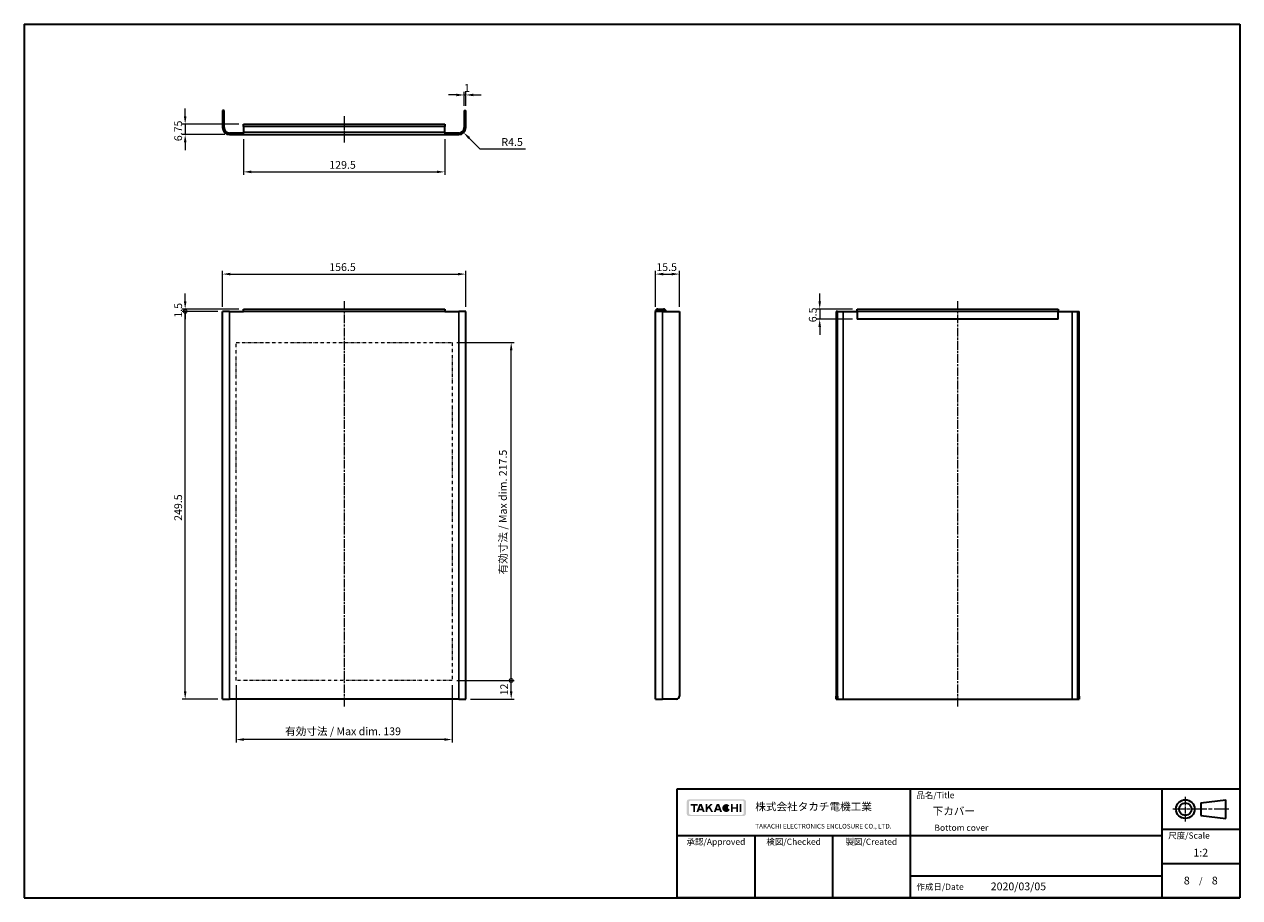
# Model space of a CAD drawing. Units: millimetres. Extents: x 6 to 7310, y -9 to 980.
# Drawn here: x 6528 to 7310, y -3 to 559 of the extents above; entities that cross this region are included whole.
import ezdxf
from ezdxf.enums import TextEntityAlignment as Align

# ---------------------------------------------------------------- set-up
doc = ezdxf.new("R2010")
doc.units = ezdxf.units.MM
doc.linetypes.add('CHAIN', pattern=[0.3543, 0.2362, -0.0295, 0.0591, -0.0295])
doc.linetypes.add('DASH_DOUBLE_DOT', pattern=[0.4398, 0.24, -0.06, 0.0098, -0.06, 0.01, -0.06])
for name, color, linetype, lineweight in [('Border (ISO)', 7, 'Continuous', 35), ('Dimension (ISO)', 7, 'Continuous', 18), ('Dimension (ISO) @ 1', 7, 'Continuous', 18), ('Sketch Geometry (ISO)', 7, 'Continuous', 18), ('Title (ISO)', 7, 'Continuous', 35), ('Visible (ISO)', 7, 'Continuous', 35), ('Visible Narrow (ISO)', 7, 'Continuous', 25)]:
    doc.layers.add(name, color=color, linetype=linetype, lineweight=lineweight)
doc.layers.add('Centerline (ISO)', color=7, linetype='Continuous', lineweight=18, true_color=0x80ffff)
doc.layers.add('Hatch (ISO)', color=1, linetype='Continuous', lineweight=18, true_color=0xff0000)
doc.styles.add('Note Text (TK)', font='MS PGothic.ttf')
doc.styles.add('文字スタイル67', font='arial.ttf')
doc.dimstyles.new('Default - Method 1b (TK)', dxfattribs={"dimscale": 3, "dimtxt": 2.5, "dimasz": 2.5, "dimexe": 1, "dimexo": 1.5, "dimgap": 1, "dimtad": 1, "dimtoh": 1, "dimrnd": 1e-08, "dimdsep": 46, "dimtxsty": 'Note Text (TK)', "dimcen": 0.09, "dimdle": 5, "dimclrd": 100, "dimclre": 100, "dimclrt": 7, "dimadec": 1, "dimazin": 1, "dimtfac": 1, "dimtmove": 0, "dimatfit": 3, "dimfxl": 0, "dimtolj": 1, "dimlwd": -1, "dimlwe": -1, "dimarcsym": 0})

# ---------------------------------------------------------------- blocks, each defined once
blk = doc.blocks.new('図面枠 tk図枠')
at = {"layer": 'Border (ISO)'}
for p, q in [((14.5, 289), (405.5, 289)), ((14.5, 289), (14.5, 8)), ((405.5, 289), (405.5, 8)), ((14.5, 8), (405.5, 8))]:
    blk.add_line(p, q, dxfattribs=at)
blk = doc.blocks.new('表題欄 tk表題欄')
at = {"layer": 'Hatch (ISO)'}
h = blk.add_hatch(color=256, dxfattribs=at)
edge = h.paths.add_edge_path(flags=0)
edge.add_arc((95.58, 236.3), 0.596, 270, 360)
edge.add_line((96.17, 236.3), (96.17, 239.71))
edge.add_arc((95.58, 239.71), 0.596, 0, 90)
edge.add_line((95.58, 240.31), (79.14, 240.31))
edge.add_arc((79.14, 239.71), 0.596, 90, 180)
edge.add_line((78.54, 239.71), (78.54, 236.3))
edge.add_arc((79.14, 236.3), 0.596, 180, 270)
edge.add_line((79.14, 235.7), (95.58, 235.7))
edge = h.paths.add_edge_path()
edge.add_line((77.84, 239.96), (77.84, 236.05))
edge.add_arc((78.54, 236.05), 0.702, 180, 270)
edge.add_line((78.54, 235.35), (96.17, 235.35))
edge.add_arc((96.17, 236.05), 0.702, 270, 360)
edge.add_line((96.87, 236.05), (96.87, 239.96))
edge.add_arc((96.17, 239.96), 0.702, 0, 90)
edge.add_line((96.17, 240.66), (78.54, 240.66))
edge.add_arc((78.54, 239.96), 0.702, 90, 180)
for points in [[(79.07, 239.15), (79.07, 238.66), (79.92, 238.66), (79.92, 236.66), (80.51, 236.66), (80.51, 238.66), (81.36, 238.66), (81.36, 239.15)], [(85.68, 236.66), (84.94, 237.89), (84.42, 237.32), (84.42, 236.66), (83.9, 236.66), (83.9, 239.15), (84.42, 239.15), (84.42, 238.1), (85.39, 239.15), (86.11, 239.15), (85.32, 238.3), (86.3, 236.66)], [(92.09, 239.15), (92.09, 236.66), (92.61, 236.66), (92.61, 237.66), (93.77, 237.66), (93.77, 236.66), (94.29, 236.66), (94.29, 239.15), (93.77, 239.15), (93.77, 238.15), (92.61, 238.15), (92.61, 239.15)], [(94.84, 239.15), (94.84, 236.66), (95.36, 236.66), (95.36, 239.15)]]:
    blk.add_hatch(color=256, dxfattribs=at).paths.add_polyline_path(points)
h = blk.add_hatch(color=256, dxfattribs=at)
h.paths.add_polyline_path([(82.59, 237.71), (81.95, 237.71), (82.27, 238.58)], flags=0)
h.paths.add_polyline_path([(82.78, 237.2), (81.76, 237.2), (81.57, 236.66), (80.95, 236.66), (81.86, 239.15), (82.68, 239.15), (83.59, 236.66), (82.98, 236.66)])
h = blk.add_hatch(color=256, dxfattribs=at)
h.paths.add_polyline_path([(87.53, 237.71), (88.16, 237.71), (87.85, 238.58)], flags=0)
h.paths.add_polyline_path([(87.14, 236.66), (87.34, 237.2), (88.35, 237.2), (88.55, 236.66), (89.17, 236.66), (88.25, 239.15), (87.44, 239.15), (86.52, 236.66)])
h = blk.add_hatch(color=256, dxfattribs=at)
edge = h.paths.add_edge_path()
edge.add_arc((90.52, 237.9), 1.27, 38.5505, 336.582)
edge.add_line((91.69, 237.4), (91.17, 237.62))
edge.add_ellipse((90.52, 237.9), major_axis=(0, -0.8), ratio=0.867347, start_angle=124.651, end_angle=429.4109, ccw=False)
edge.add_line((91.09, 238.36), (91.52, 238.7))
at = {"layer": 'Title (ISO)'}
for p, q in [((74.71, 244.05), (255.71, 244.05)), ((74.71, 209.05), (74.71, 244.05)), ((149.71, 244.05), (149.71, 209.05)), ((230.71, 244.05), (230.71, 209.05)), ((255.71, 244.05), (255.71, 209.05)), ((243.21, 239.55), (251.21, 240.55)), ((243.21, 239.55), (243.21, 235.55)), ((251.21, 234.55), (251.21, 240.55)), ((243.21, 235.55), (251.21, 234.55)), ((230.71, 231.05), (255.71, 231.05)), ((74.71, 229.05), (230.71, 229.05)), ((99.71, 229.05), (99.71, 209.05)), ((124.71, 229.05), (124.71, 209.05)), ((230.71, 220.05), (255.71, 220.05)), ((149.71, 216.05), (230.71, 216.05)), ((255.71, 209.05), (74.71, 209.05))]:
    blk.add_line(p, q, dxfattribs=at)
at = {"layer": 'Title (ISO)', "color": 4, "linetype": 'CHAIN', "lineweight": 18, "ltscale": 8.88956, "true_color": 0x00ffff}
blk.add_line((238.21, 241.55), (238.21, 233.55), dxfattribs=at)
at = {"layer": 'Title (ISO)', "color": 4, "linetype": 'CHAIN', "lineweight": 18, "ltscale": 20.001633, "true_color": 0x00ffff}
blk.add_line((252.21, 237.55), (234.21, 237.55), dxfattribs=at)
at = {"layer": 'Title (ISO)'}
for radius in [3, 2]:
    blk.add_circle((238.21, 237.55), radius, dxfattribs=at)
at = {"layer": 'Title (ISO)', "color": 1, "true_color": 0xff0000, "char_height": 2, "line_spacing_factor": 1.5, "style": 'Note Text (TK)'}
for s, insert, attachment_point in [('\\fＭＳ Ｐゴシック|b0|i0;\\H2.0000;品名/Title', (151.71, 242.05), 4), ('\\fＭＳ Ｐゴシック|b0|i0;\\H2.0000;承認/Approved', (87.21, 227.05), 5), ('\\fＭＳ Ｐゴシック|b0|i0;\\H2.0000;検図/Checked', (112.21, 227.05), 5), ('\\fＭＳ Ｐゴシック|b0|i0;\\H2.0000;製図/Created', (137.21, 227.05), 5), ('\\fＭＳ Ｐゴシック|b0|i0;\\H2.0000;尺度/Scale', (232.71, 229.05), 4), ('\\fＭＳ Ｐゴシック|b0|i0;\\H2.0000;作成日/Date', (151.71, 212.55), 4)]:
    blk.add_mtext(s, dxfattribs=dict(at, insert=insert, attachment_point=attachment_point))
at = {"layer": 'Title (ISO)', "color": 7, "line_spacing_factor": 1.5, "style": 'Note Text (TK)'}
for s, insert, char_height, attachment_point in [('株式会社タカチ電機工業', (99.87, 238.05), 2.5, 4), ('\\fArial|b0|i0;\\H1.4986;TAKACHI ELECTRONICS ENCLOSURE CO., LTD.', (99.87, 232.05), 1.4986, 4), ('\\fＭＳ Ｐゴシック|b0|i0;\\H2.0000;/', (243.21, 214.55), 2, 5)]:
    blk.add_mtext(s, dxfattribs=dict(at, insert=insert, char_height=char_height, attachment_point=attachment_point))
at = {"layer": 'Title (ISO)', "color": 7}
for tag, p, height, style in [('<品名>_001', (157.16, 235.74), 2.5, 'Note Text (TK)'), ('<Title>_001', (157.49, 230.55), 2, '文字スタイル67'), ('<ページ_No.>_001', (238.1, 213.3), 2.5, 'Note Text (TK)'), ('<総ページ数>_001', (246.8, 213.3), 2.5, 'Note Text (TK)'), ('作成日_001', (175.62, 211.44), 2.5, 'Note Text (TK)')]:
    blk.add_attdef(tag, p, '', height=height, dxfattribs=dict(at, style=style))
at = {"layer": 'Title (ISO)', "color": 7, "style": 'Note Text (TK)'}
blk.add_attdef('<尺度>', text='', height=2.5, dxfattribs=at).set_placement((243.21, 223.55), align=Align.MIDDLE_CENTER)
blk = doc.blocks.new('*D54')
at = {"layer": 'Defpoints', "color": 0, "transparency": 16777216}
for p in [(6811.58, 398.17), (6655.08, 374.17), (6811.58, 374.17)]:
    blk.add_point(p, dxfattribs=at)
at = {"layer": 'Dimension (ISO)', "color": 100, "transparency": 16777216}
for p, q in [((6655.08, 377.17), (6655.08, 400.17)), ((6811.58, 377.17), (6811.58, 400.17)), ((6660.08, 398.17), (6806.58, 398.17))]:
    blk.add_line(p, q, dxfattribs=at)
for points in [[(6660.08, 399.01), (6660.08, 397.34), (6655.08, 398.17)], [(6806.58, 399.01), (6806.58, 397.34), (6811.58, 398.17)]]:
    blk.add_solid(points, dxfattribs=at)
at = {"layer": 'Dimension (ISO)', "color": 7, "transparency": 16777216, "insert": (6723.81, 402.67), "char_height": 5, "attachment_point": 4, "style": 'Note Text (TK)'}
blk.add_mtext('\\A1;156.5', dxfattribs=at)
blk = doc.blocks.new('_DotSmall')
at = {"color": 0, "linetype": 'ByBlock', "const_width": 0.5}
blk.add_lwpolyline([(-0.0625, 0, 1), (0.0625, 0, 1)], format="xyb", close=True, dxfattribs=at)
blk = doc.blocks.new('*D55')
at = {"layer": 'Defpoints', "color": 0, "transparency": 16777216}
for p in [(6631.08, 375.67), (6668.58, 375.67), (6655.08, 374.17)]:
    blk.add_point(p, dxfattribs=at)
at = {"layer": 'Dimension (ISO)', "color": 100, "transparency": 16777216}
for p, q in [((6631.08, 380.67), (6631.08, 385.67)), ((6665.58, 375.67), (6629.08, 375.67)), ((6631.08, 374.17), (6631.08, 375.67)), ((6652.08, 374.17), (6629.08, 374.17)), ((6631.08, 374.17), (6631.08, 369.17))]:
    blk.add_line(p, q, dxfattribs=at)
blk.add_solid([(6630.25, 380.67), (6631.92, 380.67), (6631.08, 375.67)], dxfattribs=at)
at = {"layer": 'Dimension (ISO)', "color": 100, "transparency": 16777216, "xscale": 5, "yscale": 5, "zscale": 5, "rotation": 90}
blk.add_blockref('_DotSmall', (6631.08, 374.17), dxfattribs=at)
at = {"layer": 'Dimension (ISO)', "color": 7, "transparency": 16777216, "insert": (6626.58, 370.16), "char_height": 5, "attachment_point": 4, "rotation": 90, "style": 'Note Text (TK)'}
blk.add_mtext('\\A1;1.5', dxfattribs=at)
blk = doc.blocks.new('*D56')
at = {"layer": 'Defpoints', "color": 0, "transparency": 16777216}
for p in [(6631.08, 374.17), (6655.08, 374.17), (6655.08, 124.67)]:
    blk.add_point(p, dxfattribs=at)
at = {"layer": 'Dimension (ISO)', "color": 100, "transparency": 16777216}
for p, q in [((6652.08, 374.17), (6629.08, 374.17)), ((6631.08, 129.67), (6631.08, 374.17)), ((6652.08, 124.67), (6629.08, 124.67))]:
    blk.add_line(p, q, dxfattribs=at)
blk.add_solid([(6630.25, 129.67), (6631.92, 129.67), (6631.08, 124.67)], dxfattribs=at)
at = {"layer": 'Dimension (ISO)', "color": 100, "transparency": 16777216, "xscale": 5, "yscale": 5, "zscale": 5, "rotation": 90}
blk.add_blockref('_DotSmall', (6631.08, 374.17), dxfattribs=at)
at = {"layer": 'Dimension (ISO)', "color": 7, "transparency": 16777216, "insert": (6626.58, 239.4), "char_height": 5, "attachment_point": 4, "rotation": 90, "style": 'Note Text (TK)'}
blk.add_mtext('\\A1;249.5', dxfattribs=at)
blk = doc.blocks.new('*D57')
at = {"layer": 'Defpoints', "color": 0, "transparency": 16777216}
for p in [(6668.58, 487.95), (6798.08, 487.95), (6798.08, 463.95)]:
    blk.add_point(p, dxfattribs=at)
at = {"layer": 'Dimension (ISO)', "color": 100, "transparency": 16777216}
for p, q in [((6668.58, 484.95), (6668.58, 461.95)), ((6798.08, 484.95), (6798.08, 461.95)), ((6673.58, 463.95), (6793.08, 463.95))]:
    blk.add_line(p, q, dxfattribs=at)
for points in [[(6673.58, 464.78), (6673.58, 463.11), (6668.58, 463.95)], [(6793.08, 464.78), (6793.08, 463.11), (6798.08, 463.95)]]:
    blk.add_solid(points, dxfattribs=at)
at = {"layer": 'Dimension (ISO)', "color": 7, "transparency": 16777216, "insert": (6723.81, 468.45), "char_height": 5, "attachment_point": 4, "style": 'Note Text (TK)'}
blk.add_mtext('\\A1;129.5', dxfattribs=at)
blk = doc.blocks.new('*D58')
at = {"layer": 'Defpoints', "color": 0, "transparency": 16777216}
for p in [(6668.58, 494.7), (6631.08, 487.95), (6659.58, 487.95)]:
    blk.add_point(p, dxfattribs=at)
at = {"layer": 'Dimension (ISO)', "color": 100, "transparency": 16777216}
for p, q in [((6631.08, 499.7), (6631.08, 504.7)), ((6665.58, 494.7), (6629.08, 494.7)), ((6631.08, 494.7), (6631.08, 487.95)), ((6656.58, 487.95), (6629.08, 487.95)), ((6631.08, 482.95), (6631.08, 477.95))]:
    blk.add_line(p, q, dxfattribs=at)
for points in [[(6630.25, 499.7), (6631.92, 499.7), (6631.08, 494.7)], [(6630.25, 482.95), (6631.92, 482.95), (6631.08, 487.95)]]:
    blk.add_solid(points, dxfattribs=at)
at = {"layer": 'Dimension (ISO)', "color": 7, "transparency": 16777216, "insert": (6626.58, 483.7), "char_height": 5, "attachment_point": 4, "rotation": 90, "style": 'Note Text (TK)'}
blk.add_mtext('\\A1;6.75', dxfattribs=at)
blk = doc.blocks.new('*D59')
at = {"layer": 'Defpoints', "color": 0, "transparency": 16777216}
for p in [(6811.58, 513.45), (6810.58, 503.45), (6811.58, 503.45)]:
    blk.add_point(p, dxfattribs=at)
at = {"layer": 'Dimension (ISO)', "color": 100, "transparency": 16777216}
for p, q in [((6805.58, 513.45), (6800.58, 513.45)), ((6810.58, 506.45), (6810.58, 515.45)), ((6810.58, 513.45), (6811.58, 513.45)), ((6811.58, 506.45), (6811.58, 515.45)), ((6816.58, 513.45), (6821.58, 513.45))]:
    blk.add_line(p, q, dxfattribs=at)
for points in [[(6805.58, 514.28), (6805.58, 512.61), (6810.58, 513.45)], [(6816.58, 514.28), (6816.58, 512.61), (6811.58, 513.45)]]:
    blk.add_solid(points, dxfattribs=at)
at = {"layer": 'Dimension (ISO)', "color": 7, "transparency": 16777216, "insert": (6810.49, 517.95), "char_height": 5, "attachment_point": 4, "style": 'Note Text (TK)'}
blk.add_mtext('\\A1;1', dxfattribs=at)
blk = doc.blocks.new('*D60')
at = {"layer": 'Defpoints', "color": 0, "transparency": 16777216}
for p in [(6807.08, 492.45), (6810.26, 489.26)]:
    blk.add_point(p, dxfattribs=at)
at = {"layer": 'Dimension (ISO)', "color": 100, "transparency": 16777216}
for p, q in [((6820.87, 478.66), (6813.8, 485.73)), ((6850.01, 478.66), (6820.87, 478.66))]:
    blk.add_line(p, q, dxfattribs=at)
blk.add_solid([(6814.39, 486.32), (6813.21, 485.14), (6810.26, 489.26)], dxfattribs=at)
at = {"layer": 'Dimension (ISO)', "color": 7, "transparency": 16777216, "insert": (6834.53, 483.16), "char_height": 5, "attachment_point": 4, "style": 'Note Text (TK)'}
blk.add_mtext('\\A1;R4.5', dxfattribs=at)
blk = doc.blocks.new('*D61')
at = {"layer": 'Defpoints', "color": 0, "transparency": 16777216}
for p in [(6663.83, 136.67), (6802.83, 136.67), (6663.83, 98.67)]:
    blk.add_point(p, dxfattribs=at)
at = {"layer": 'Dimension (ISO)', "color": 100, "transparency": 16777216}
for p, q in [((6663.83, 133.67), (6663.83, 96.67)), ((6802.83, 133.67), (6802.83, 96.67)), ((6797.83, 98.67), (6668.83, 98.67))]:
    blk.add_line(p, q, dxfattribs=at)
for points in [[(6668.83, 99.51), (6668.83, 97.84), (6663.83, 98.67)], [(6797.83, 99.51), (6797.83, 97.84), (6802.83, 98.67)]]:
    blk.add_solid(points, dxfattribs=at)
at = {"layer": 'Dimension (ISO)', "color": 7, "transparency": 16777216, "insert": (6695.39, 103.97), "char_height": 5, "attachment_point": 4, "style": 'Note Text (TK)'}
blk.add_mtext('\\A1;\\fＭＳ Ｐゴシック|b0|i0;\\H5.0000;有効寸法 / Max dim. 139', dxfattribs=at)
blk = doc.blocks.new('*D62')
at = {"layer": 'Defpoints', "color": 0, "transparency": 16777216}
for p in [(6802.83, 354.17), (6840.83, 354.17), (6802.83, 136.67)]:
    blk.add_point(p, dxfattribs=at)
at = {"layer": 'Dimension (ISO)', "color": 100, "transparency": 16777216}
for p, q in [((6805.83, 354.17), (6842.83, 354.17)), ((6840.83, 136.67), (6840.83, 349.17)), ((6805.83, 136.67), (6842.83, 136.67))]:
    blk.add_line(p, q, dxfattribs=at)
blk.add_solid([(6840, 349.17), (6841.67, 349.17), (6840.83, 354.17)], dxfattribs=at)
at = {"layer": 'Dimension (ISO)', "color": 100, "transparency": 16777216, "xscale": 5, "yscale": 5, "zscale": 5, "rotation": 270}
blk.add_blockref('_DotSmall', (6840.83, 136.67), dxfattribs=at)
at = {"layer": 'Dimension (ISO)', "color": 7, "transparency": 16777216, "insert": (6835.54, 204.93), "char_height": 5, "attachment_point": 4, "rotation": 90, "style": 'Note Text (TK)'}
blk.add_mtext('\\A1;\\fＭＳ Ｐゴシック|b0|i0;\\H5.0000;有効寸法 / Max dim. 217.5', dxfattribs=at)
blk = doc.blocks.new('*D63')
at = {"layer": 'Defpoints', "color": 0, "transparency": 16777216}
for p in [(6802.83, 136.67), (6840.83, 136.67), (6811.58, 124.67)]:
    blk.add_point(p, dxfattribs=at)
at = {"layer": 'Dimension (ISO)', "color": 100, "transparency": 16777216}
for p, q in [((6805.83, 136.67), (6842.83, 136.67)), ((6840.83, 129.67), (6840.83, 136.67)), ((6814.58, 124.67), (6842.83, 124.67))]:
    blk.add_line(p, q, dxfattribs=at)
blk.add_solid([(6840, 129.67), (6841.67, 129.67), (6840.83, 124.67)], dxfattribs=at)
at = {"layer": 'Dimension (ISO)', "color": 100, "transparency": 16777216, "xscale": 5, "yscale": 5, "zscale": 5, "rotation": 90}
blk.add_blockref('_DotSmall', (6840.83, 136.67), dxfattribs=at)
at = {"layer": 'Dimension (ISO)', "color": 7, "transparency": 16777216, "insert": (6836.33, 127.08), "char_height": 5, "attachment_point": 4, "rotation": 90, "style": 'Note Text (TK)'}
blk.add_mtext('\\A1;12', dxfattribs=at)
blk = doc.blocks.new('*D64')
at = {"layer": 'Defpoints', "color": 0, "transparency": 16777216}
for p in [(6949.13, 398.17), (6933.63, 374.17), (6949.13, 374.17)]:
    blk.add_point(p, dxfattribs=at)
at = {"layer": 'Dimension (ISO)', "color": 100, "transparency": 16777216}
for p, q in [((6933.63, 377.17), (6933.63, 400.17)), ((6949.13, 377.17), (6949.13, 400.17)), ((6938.63, 398.17), (6944.13, 398.17))]:
    blk.add_line(p, q, dxfattribs=at)
for points in [[(6938.63, 399.01), (6938.63, 397.34), (6933.63, 398.17)], [(6944.13, 399.01), (6944.13, 397.34), (6949.13, 398.17)]]:
    blk.add_solid(points, dxfattribs=at)
at = {"layer": 'Dimension (ISO)', "color": 7, "transparency": 16777216, "insert": (6934.23, 402.67), "char_height": 5, "attachment_point": 4, "style": 'Note Text (TK)'}
blk.add_mtext('\\A1;15.5', dxfattribs=at)
blk = doc.blocks.new('*D65')
at = {"layer": 'Defpoints', "color": 0, "transparency": 16777216}
for p in [(7063.36, 375.67), (7039.36, 369.17), (7063.36, 369.17)]:
    blk.add_point(p, dxfattribs=at)
at = {"layer": 'Dimension (ISO)', "color": 100, "transparency": 16777216}
for p, q in [((7039.36, 380.67), (7039.36, 385.67)), ((7060.36, 375.67), (7037.36, 375.67)), ((7039.36, 375.67), (7039.36, 369.17)), ((7060.36, 369.17), (7037.36, 369.17)), ((7039.36, 364.17), (7039.36, 359.17))]:
    blk.add_line(p, q, dxfattribs=at)
for points in [[(7038.52, 380.67), (7040.19, 380.67), (7039.36, 375.67)], [(7038.52, 364.17), (7040.19, 364.17), (7039.36, 369.17)]]:
    blk.add_solid(points, dxfattribs=at)
at = {"layer": 'Dimension (ISO)', "color": 7, "transparency": 16777216, "insert": (7034.86, 367.19), "char_height": 5, "attachment_point": 4, "rotation": 90, "style": 'Note Text (TK)'}
blk.add_mtext('\\A1;6.5', dxfattribs=at)

msp = doc.modelspace()

# ---------------------------------------------------------------- linework, layer by layer
at = {"layer": 'Centerline (ISO)', "linetype": 'CHAIN', "ltscale": 9.306262}
msp.add_line((6733.3329, 499.6957), (6733.3329, 482.9457), dxfattribs=at)
at = {"layer": 'Centerline (ISO)', "linetype": 'CHAIN', "ltscale": 23.990969}
for p, q in [((6733.3329, 380.6733), (6733.3329, 119.6733)), ((7128.1053, 380.6733), (7128.1053, 119.6733))]:
    msp.add_line(p, q, dxfattribs=at)
at = {"layer": 'Sketch Geometry (ISO)', "color": 4, "linetype": 'DASH_DOUBLE_DOT', "lineweight": 18, "ltscale": 8.779243, "true_color": 0x00ffff}
for p, q in [((6663.8329, 354.1733), (6802.8329, 354.1733)), ((6802.8329, 136.6733), (6663.8329, 136.6733))]:
    msp.add_line(p, q, dxfattribs=at)
at = {"layer": 'Sketch Geometry (ISO)', "color": 4, "linetype": 'DASH_DOUBLE_DOT', "lineweight": 18, "ltscale": 9.158203, "true_color": 0x00ffff}
for p, q in [((6663.8329, 136.6733), (6663.8329, 354.1733)), ((6802.8329, 354.1733), (6802.8329, 136.6733))]:
    msp.add_line(p, q, dxfattribs=at)
at = {"layer": 'Visible (ISO)'}
for p, q in [((6655.0829, 503.4457), (6655.0829, 492.4457)), ((6656.0829, 503.4457), (6655.0829, 503.4457)), ((6656.0829, 492.4457), (6656.0829, 503.4457)), ((6810.5829, 503.4457), (6811.5829, 503.4457)), ((6810.5829, 503.4457), (6810.5829, 492.4457)), ((6811.5829, 492.4457), (6811.5829, 503.4457)), ((6668.5829, 493.1957), (6668.5829, 494.6957)), ((6668.5829, 494.6957), (6798.0829, 494.6957)), ((6668.5829, 493.1957), (6668.5829, 489.4457)), ((6798.0829, 494.6957), (6798.0829, 493.1957)), ((6798.0829, 489.4457), (6798.0829, 493.1957)), ((6668.5829, 488.9457), (6659.5829, 488.9457)), ((6659.5829, 487.9457), (6668.5829, 487.9457)), ((6668.5829, 487.9457), (6668.5829, 489.4457)), ((6668.5829, 487.9457), (6798.0829, 487.9457)), ((6798.0829, 489.4457), (6798.0829, 487.9457)), ((6807.0829, 488.9457), (6798.0829, 488.9457)), ((6798.0829, 487.9457), (6807.0829, 487.9457)), ((6668.5829, 375.6733), (6798.0829, 375.6733)), ((6668.5829, 374.1733), (6668.5829, 375.6733)), ((6798.0829, 375.6733), (6798.0829, 374.1733)), ((6935.1262, 375.6733), (6938.8762, 375.6733)), ((7063.3553, 374.1733), (7063.3553, 375.6733)), ((7063.3553, 375.6733), (7192.8553, 375.6733)), ((7192.8553, 375.6733), (7192.8553, 374.1733)), ((6655.0829, 124.6733), (6655.0829, 374.1733)), ((6659.5829, 374.1733), (6655.0829, 374.1733)), ((6659.5829, 374.1733), (6668.5829, 374.1733)), ((6798.0829, 374.1733), (6807.0829, 374.1733)), ((6811.5829, 374.1733), (6807.0829, 374.1733)), ((6811.5829, 124.6733), (6811.5829, 374.1733)), ((6933.6262, 124.6733), (6933.6262, 374.1733)), ((6938.1262, 374.1733), (6933.6262, 374.1733)), ((6938.8762, 374.6733), (6935.1262, 374.6733)), ((6938.1262, 374.1733), (6949.1262, 374.1733)), ((6949.1262, 374.1733), (6949.1262, 126.6733)), ((7049.8553, 374.1733), (7049.8553, 126.6733)), ((7050.8553, 374.1733), (7049.8553, 374.1733)), ((7050.8553, 374.1733), (7054.3553, 374.1733)), ((7050.8553, 126.6733), (7050.8553, 374.1733)), ((7054.3553, 374.1733), (7063.3553, 374.1733)), ((7063.3553, 374.1733), (7063.3553, 369.1733)), ((7192.8553, 369.1733), (7063.3553, 369.1733)), ((7192.8553, 374.1733), (7201.8553, 374.1733)), ((7192.8553, 369.1733), (7192.8553, 374.1733)), ((7201.8553, 374.1733), (7205.3553, 374.1733)), ((7205.3553, 374.1733), (7206.3553, 374.1733)), ((7205.3553, 126.6733), (7205.3553, 374.1733)), ((7206.3553, 126.6733), (7206.3553, 374.1733)), ((7049.8553, 124.6733), (7049.8553, 126.6733)), ((7050.8553, 126.6733), (7050.8553, 124.6733)), ((7205.3553, 124.6733), (7205.3553, 126.6733)), ((7206.3553, 126.6733), (7206.3553, 124.6733)), ((6655.0829, 124.6733), (6659.5829, 124.6733)), ((6807.0829, 124.6733), (6659.5829, 124.6733)), ((6807.0829, 124.6733), (6811.5829, 124.6733)), ((6933.6262, 124.6733), (6938.1262, 124.6733)), ((6947.1262, 124.6733), (6938.1262, 124.6733)), ((7049.8553, 124.6733), (7050.8553, 124.6733)), ((7050.8553, 124.6733), (7054.3553, 124.6733)), ((7054.3553, 124.6733), (7201.8553, 124.6733)), ((7201.8553, 124.6733), (7205.3553, 124.6733)), ((7205.3553, 124.6733), (7206.3553, 124.6733))]:
    msp.add_line(p, q, dxfattribs=at)
for centre, radius, start, end in [((6659.5829, 492.4457), 4.5, 180, 270), ((6659.5829, 492.4457), 3.5, 180, 270), ((6807.0829, 492.4457), 3.5, 270, 0), ((6807.0829, 492.4457), 4.5, 270, 0), ((6935.1262, 374.1733), 1.5, 90, 180), ((6938.8762, 374.1733), 1.5, 0, 90), ((6935.1262, 374.1733), 0.5, 90, 180), ((6938.8762, 374.1733), 0.5, 0, 90), ((6947.1262, 126.6733), 2, 270, 0)]:
    msp.add_arc(centre, radius, start, end, dxfattribs=at)
at = {"layer": 'Visible Narrow (ISO)'}
for p, q in [((6798.0829, 493.1957), (6668.5829, 493.1957)), ((6655.0829, 492.4457), (6656.0829, 492.4457)), ((6659.5829, 487.9457), (6659.5829, 488.9457)), ((6668.5829, 489.4457), (6798.0829, 489.4457)), ((6807.0829, 487.9457), (6807.0829, 488.9457)), ((6811.5829, 492.4457), (6810.5829, 492.4457)), ((6659.5829, 124.6733), (6659.5829, 374.1733)), ((6668.5829, 374.1733), (6798.0829, 374.1733)), ((6807.0829, 124.6733), (6807.0829, 374.1733)), ((6938.1262, 124.6733), (6938.1262, 374.1733)), ((7054.3553, 374.1733), (7054.3553, 124.6733)), ((7192.8553, 374.1733), (7063.3553, 374.1733)), ((7201.8553, 374.1733), (7201.8553, 124.6733)), ((7050.8553, 126.6733), (7049.8553, 126.6733)), ((7206.3553, 126.6733), (7205.3553, 126.6733))]:
    msp.add_line(p, q, dxfattribs=at)

# ---------------------------------------------------------------- block references
at = {"xscale": 2, "yscale": 2, "zscale": 2}
msp.add_blockref('図面枠 tk図枠', (6498.5749, -19.0943), dxfattribs=at)
ref = msp.add_blockref('表題欄 tk表題欄', (6798.1572, -421.1998), dxfattribs=dict(xscale=2, yscale=2, zscale=2))
ref.add_attrib('<品名>_001', '下カバー', (7111.9925, 50.163), dxfattribs={"layer": 'Title (ISO)', "color": 7, "height": 5, "style": 'Note Text (TK)'})
ref.add_attrib('<尺度>_001', '1:2', (7279.8021, 23.4057), dxfattribs={"layer": 'Title (ISO)', "color": 7, "height": 5, "style": 'Note Text (TK)'})
ref.add_attrib('作成日_001', '2020/03/05', (7149.3931, 1.6776), dxfattribs={"layer": 'Title (ISO)', "color": 7, "height": 5, "style": 'Note Text (TK)'})
ref.add_attrib('<Title>_001', 'Bottom cover', (7113.1656, 39.9384), dxfattribs={"layer": 'Title (ISO)', "color": 7, "height": 4, "style": '文字スタイル67'})
ref.add_attrib('<ページ_No.>_001', '8', (7273.6444, 5.4381), dxfattribs={"layer": 'Title (ISO)', "color": 7, "height": 5, "style": 'Note Text (TK)'})
ref.add_attrib('<総ページ数>_001', '8', (7291.6444, 5.4381), dxfattribs={"layer": 'Title (ISO)', "color": 7, "height": 5, "style": 'Note Text (TK)'})

# ---------------------------------------------------------------- dimensions: what is measured, and where the dimension line sits
at = {"layer": 'Dimension (ISO) @ 1', "color": 100, "true_color": 0x00ff3f}
for base, p1, p2, angle, override, picture, middle in [((6811.5829, 513.4457), (6810.5829, 503.4457), (6811.5829, 503.4457), 180, {"dimscale": 1, "dimtxt": 5, "dimasz": 5, "dimexe": 2, "dimexo": 3, "dimgap": 2, "dimtoh": 0, "dimdec": 2, "dimcen": 0.18, "dimtol": 0, "dimlim": 0, "dimtp": 0, "dimtm": 0, "dimtdec": 2, "dimtix": 0, "dimtofl": 1, "dimtmove": 0, "dimatfit": 1}, '*D59', (6811.0829, 513.4457)), ((6631.0829, 487.9457), (6668.5829, 494.6957), (6659.5829, 487.9457), 270, {"dimscale": 1, "dimtxt": 5, "dimasz": 5, "dimexe": 2, "dimexo": 3, "dimgap": 2, "dimtoh": 0, "dimdec": 2, "dimcen": 0.18, "dimtol": 0, "dimlim": 0, "dimtp": 0, "dimtm": 0, "dimtdec": 2, "dimtix": 0, "dimtofl": 1, "dimtmove": 0, "dimatfit": 1}, '*D58', (6631.0829, 491.3207)), ((6798.0829, 463.9457), (6668.5829, 487.9457), (6798.0829, 487.9457), 180, {"dimscale": 1, "dimtxt": 5, "dimasz": 5, "dimexe": 2, "dimexo": 3, "dimgap": 2, "dimtoh": 0, "dimdec": 2, "dimcen": 0.18, "dimtol": 0, "dimlim": 0, "dimtp": 0, "dimtm": 0, "dimtdec": 2, "dimtix": 0, "dimtofl": 0, "dimtmove": 0, "dimatfit": 1}, '*D57', (6733.3329, 463.9457)), ((6631.0829, 375.6733), (6655.0829, 374.1733), (6668.5829, 375.6733), 90, {"dimscale": 1, "dimtxt": 5, "dimasz": 5, "dimexe": 2, "dimexo": 3, "dimgap": 2, "dimtoh": 0, "dimdec": 2, "dimblk1": 'DotSmall', "dimsah": 1, "dimcen": 0.18, "dimdle": 0, "dimtol": 0, "dimlim": 0, "dimtp": 0, "dimtm": 0, "dimtdec": 2, "dimtix": 0, "dimtofl": 1, "dimtmove": 0, "dimatfit": 1}, '*D55', (6631.0829, 374.9233)), ((7039.3553, 369.1733), (7063.3553, 375.6733), (7063.3553, 369.1733), 270, {"dimscale": 1, "dimtxt": 5, "dimasz": 5, "dimexe": 2, "dimexo": 3, "dimgap": 2, "dimtoh": 0, "dimdec": 2, "dimcen": 0.18, "dimtol": 0, "dimlim": 0, "dimtp": 0, "dimtm": 0, "dimtdec": 2, "dimtix": 0, "dimtofl": 1, "dimtmove": 0, "dimatfit": 1}, '*D65', (7039.3553, 372.4233)), ((6631.0829, 374.1733), (6655.0829, 124.6733), (6655.0829, 374.1733), 90, {"dimscale": 1, "dimtxt": 5, "dimasz": 5, "dimexe": 2, "dimexo": 3, "dimgap": 2, "dimtoh": 0, "dimdec": 2, "dimblk2": 'DotSmall', "dimsah": 1, "dimcen": 0.18, "dimdle": 0, "dimtol": 0, "dimlim": 0, "dimtp": 0, "dimtm": 0, "dimtdec": 2, "dimtix": 0, "dimtofl": 0, "dimtmove": 0, "dimatfit": 1}, '*D56', (6631.0829, 249.4033)), ((6840.8329, 136.6733), (6811.5829, 124.6733), (6802.8329, 136.6733), 90, {"dimscale": 1, "dimtxt": 5, "dimasz": 5, "dimexe": 2, "dimexo": 3, "dimgap": 2, "dimtoh": 0, "dimdec": 2, "dimblk2": 'DotSmall', "dimsah": 1, "dimcen": 0.18, "dimdle": 0, "dimtol": 0, "dimlim": 0, "dimtp": 0, "dimtm": 0, "dimtdec": 2, "dimtix": 0, "dimtofl": 1, "dimtmove": 0, "dimatfit": 1}, '*D63', (6840.8329, 130.6533))]:
    dim = msp.add_linear_dim(base=base, p1=p1, p2=p2, angle=angle, dimstyle='Default - Method 1b (TK)', override=override, dxfattribs=at)
    dim.commit()
    dim.dimension.update_dxf_attribs({"geometry": picture, "text_midpoint": middle, "dimtype": 128})
dim = msp.add_radius_dim(center=(6807.0829, 492.4457), mpoint=(6810.2649, 489.2637), dimstyle='Default - Method 1b (TK)', override={"dimscale": 1, "dimtxt": 5, "dimasz": 5, "dimexe": 2, "dimexo": 3, "dimgap": 2, "dimtih": 1, "dimdec": 2, "dimlfac": 1, "dimcen": 0, "dimtol": 0, "dimlim": 0, "dimtp": 0, "dimtm": 0, "dimtdec": 2, "dimtix": 0, "dimtofl": 0, "dimtmove": 0, "dimatfit": 3}, dxfattribs=at)
dim.commit()
dim.dimension.update_dxf_attribs({"geometry": '*D60', "text_midpoint": (6842.2721, 478.6571), "dimtype": 132})
for base, p1, p2, picture, middle in [((6811.5829, 398.1733), (6655.0829, 374.1733), (6811.5829, 374.1733), '*D54', (6733.3329, 398.1733)), ((6949.1262, 398.1733), (6933.6262, 374.1733), (6949.1262, 374.1733), '*D64', (6941.3762, 398.1733))]:
    dim = msp.add_linear_dim(base=base, p1=p1, p2=p2, dimstyle='Default - Method 1b (TK)', override={"dimscale": 1, "dimtxt": 5, "dimasz": 5, "dimexe": 2, "dimexo": 3, "dimgap": 2, "dimtoh": 0, "dimdec": 2, "dimcen": 0.18, "dimtol": 0, "dimlim": 0, "dimtp": 0, "dimtm": 0, "dimtdec": 2, "dimtix": 0, "dimtofl": 0, "dimtmove": 0, "dimatfit": 1}, dxfattribs=at)
    dim.commit()
    dim.dimension.update_dxf_attribs({"geometry": picture, "text_midpoint": middle, "dimtype": 128})
for base, p2, angle, override, picture, middle in [((6840.8329, 354.1733), (6802.8329, 354.1733), 90, {"dimscale": 1, "dimtxt": 5, "dimasz": 5, "dimexe": 2, "dimexo": 3, "dimgap": 2, "dimtoh": 0, "dimdec": 2, "dimblk1": 'DotSmall', "dimsah": 1, "dimcen": 0.18, "dimdle": 0, "dimtol": 0, "dimlim": 0, "dimtp": 0, "dimtm": 0, "dimtdec": 2, "dimtix": 0, "dimtofl": 0, "dimtmove": 0, "dimatfit": 1}, '*D62', (6840.8329, 245.4433)), ((6663.8329, 98.6733), (6663.8329, 136.6733), 180, {"dimscale": 1, "dimtxt": 5, "dimasz": 5, "dimexe": 2, "dimexo": 3, "dimgap": 2, "dimtoh": 0, "dimdec": 2, "dimcen": 0.18, "dimtol": 0, "dimlim": 0, "dimtp": 0, "dimtm": 0, "dimtdec": 2, "dimtix": 0, "dimtofl": 0, "dimtmove": 0, "dimatfit": 1}, '*D61', (6733.3329, 98.6733))]:
    dim = msp.add_linear_dim(base=base, p1=(6802.8329, 136.6733), p2=p2, angle=angle, text='\\fＭＳ Ｐゴシック|b0|i0;\\H5.0000;有効寸法 / Max dim. <>', dimstyle='Default - Method 1b (TK)', override=override, dxfattribs=at)
    dim.commit()
    dim.dimension.update_dxf_attribs({"geometry": picture, "text_midpoint": middle, "dimtype": 128})

doc.saveas('drawing.dxf')
